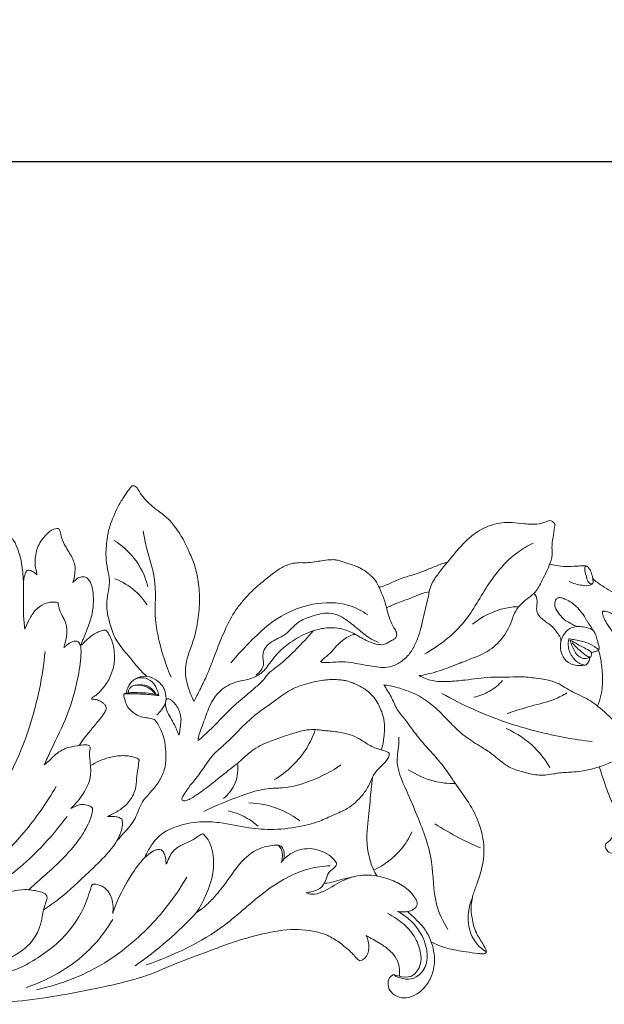
# Model space of a CAD drawing. Units: millimetres. Extents: x 2164 to 5164, y 1152 to 4152.
# Drawn here: x 3857 to 3950, y 2901 to 3058 of the extents above; entities that cross this region are included whole.
import ezdxf

# ---------------------------------------------------------------- set-up
doc = ezdxf.new("R2010")
doc.units = ezdxf.units.MM
doc.header["$MEASUREMENT"] = 0
doc.layers.get('0').update_dxf_attribs({"lineweight": 5})
doc.styles.add('Arial', font='arial.ttf')
doc.styles.add('Arial Black', font='txt')
doc.dimstyles.new('Default', dxfattribs={"dimscale": 20, "dimtxt": 1, "dimasz": 1, "dimexe": 0.5, "dimexo": 0.5, "dimgap": 0.25, "dimtad": 1, "dimtoh": 1, "dimdec": 0, "dimzin": 1, "dimdsep": 46, "dimtxsty": 'Arial Black', "dimcen": 0.5, "dimazin": 0, "dimtfac": 1, "dimtdec": 4, "dimtix": 1, "dimtmove": 1, "dimatfit": 3, "dimfxl": 1, "dimtolj": 1, "dimtzin": 1, "dimarcsym": 0})

# ---------------------------------------------------------------- blocks, each defined once
blk = doc.blocks.new('*D12')
at = {"color": 0, "lineweight": -2, "transparency": 16777216}
for p, q in [((3204.96, 3000.83), (3204.96, 3035.83)), ((3219.96, 3035.33), (3985.39, 3035.33)), ((4000.39, 3000.83), (4000.39, 3035.83))]:
    blk.add_line(p, q, dxfattribs=at)
at = {"color": 0, "lineweight": 50, "transparency": 16777216}
for points in [[(3219.96, 3037.83), (3219.96, 3032.83), (3204.96, 3035.33)], [(3985.39, 3037.83), (3985.39, 3032.83), (4000.39, 3035.33)]]:
    blk.add_solid(points, dxfattribs=at)
at = {"layer": 'Defpoints', "color": 0, "lineweight": 50, "transparency": 16777216}
for p in [(4000.39, 3035.33), (3204.96, 3000.33), (4000.39, 3000.33)]:
    blk.add_point(p, dxfattribs=at)
at = {"color": 0, "transparency": 16777216, "insert": (3602.68, 3047.99), "char_height": 15, "attachment_point": 5, "style": 'Arial'}
blk.add_mtext('\\A1;795', dxfattribs=at)
blk = doc.blocks.new('N-269_795_100')
for points, knots in [([(1248.63, 889.67), (1248.18, 890.11), (1246.99, 891.34), (1245.4, 893.4), (1243.53, 895.61), (1242.79, 898.04), (1242.29, 900.14), (1242.3, 901.99), (1242.66, 903.49), (1242.81, 905.08), (1242.41, 906.73), (1242.1, 908.92), (1242.31, 911.14), (1242.64, 913.18), (1243.3, 914.77), (1243.91, 916.37), (1244.81, 917.83), (1245.56, 918.94), (1246.07, 919.6), (1246.35, 919.92), (1246.63, 919.97), (1246.89, 919.81), (1247.19, 919.54), (1247.59, 918.84), (1248.43, 917.61), (1249.94, 916.29), (1251.71, 915.08), (1253.19, 913.46), (1254.38, 911.65), (1255.32, 909.54), (1256.31, 907.49), (1256.85, 904.87), (1257.18, 901.86), (1256.82, 898.78), (1256.35, 895.98), (1255.44, 893.68), (1254.78, 891.56), (1254.81, 889.47), (1255.33, 887.56), (1255.86, 886.32), (1256.19, 885.7)], [0, 0, 0, 0, 3.776105, 10.176929, 15.566129, 20.825466, 25.123301, 28.436798, 31.767206, 34.301836, 37.861751, 41.816467, 47.436776, 51.080181, 54.108903, 57.672008, 61.269696, 64.283898, 65.688782, 66.234748, 66.780172, 67.187249, 67.980289, 69.206654, 71.920841, 76.913618, 80.986079, 84.712391, 89.943548, 93.843521, 98.491866, 103.447964, 109.716477, 116.475269, 121.90029, 126.562033, 131.235691, 135.039382, 138.816014, 143.023253, 143.023253, 143.023253, 143.023253]), ([(1291.95, 889.77), (1292.36, 889.83), (1293.82, 890.1), (1296.09, 890.82), (1298.57, 891.84), (1300.52, 892.58), (1302.64, 893.42), (1304.87, 895.1), (1306.35, 897.54), (1306.98, 899.66), (1307.87, 900.96), (1308.98, 901.94), (1310.4, 902.87), (1311.23, 904.41), (1311.98, 905.93), (1312.65, 907.37), (1313.13, 908.76), (1312.96, 910.27), (1313.2, 911.76), (1313.38, 912.96), (1313.52, 913.89), (1313.13, 914.23), (1312.7, 914.44), (1312.13, 914.25), (1311.22, 913.86), (1309.95, 913.76), (1308.36, 913.92), (1306.8, 914.11), (1304.61, 914.09), (1302.08, 913.33), (1299.31, 911.33), (1297.08, 908.57), (1295.03, 906.13), (1293.68, 904.1), (1293.35, 901.97), (1292.7, 899.7), (1292.26, 897.24), (1291.5, 895.15), (1290.64, 893.39), (1289.26, 892.02), (1287.71, 891.2), (1286.19, 890.98), (1284.31, 891.34), (1282.3, 891.59), (1280.28, 892.03), (1278.56, 891.91), (1277.31, 891.82), (1276.48, 891.88), (1276.33, 891.95), (1276.28, 891.97)], [280.617137, 280.617137, 280.617137, 280.617137, 283.099805, 289.467786, 294.775219, 299.094569, 301.931997, 308.385399, 315.274196, 318.602067, 321.542701, 324.506738, 327.427923, 331.543588, 334.643381, 337.56135, 341.057469, 343.197244, 346.529923, 349.921984, 350.719558, 351.806245, 352.66141, 353.460064, 355.22318, 358.659731, 360.86641, 364.758493, 368.017017, 373.920813, 380.126257, 388.133212, 394.950684, 399.319645, 402.340599, 407.690987, 413.395871, 417.223515, 420.962602, 424.941262, 428.605183, 431.233511, 433.957863, 439.943488, 443.357801, 446.238277, 450.168222, 450.842424, 451.150499, 451.150499, 451.150499, 451.150499]), ([(1231.23, 905.76), (1231.22, 905.89), (1231.17, 906.28), (1230.95, 907.02), (1230.92, 908.45), (1231.19, 910.03), (1232.07, 911.49), (1232.86, 912.36), (1233.62, 912.94), (1234.14, 913.1), (1234.51, 913.17), (1234.78, 913.05), (1234.92, 912.62), (1235.08, 911.91), (1235.42, 910.9), (1235.98, 909.91), (1236.57, 908.98), (1237.05, 908.06), (1237.35, 907.06), (1237.25, 905.85), (1237.08, 905), (1236.93, 904.51)], [7.531009, 7.531009, 7.531009, 7.531009, 8.328508, 9.812723, 12.147925, 16.788971, 19.114937, 22.26177, 23.77777, 24.702922, 25.555662, 25.88578, 26.395104, 28.086546, 30.33965, 32.672389, 34.878156, 36.920425, 38.850627, 41.003893, 44.046602, 44.046602, 44.046602, 44.046602]), ([(1248.1, 912.79), (1248.27, 911.82), (1248.71, 909.31), (1250.43, 904.77), (1249.74, 899.71), (1250.76, 894.39), (1251.73, 891.37), (1252.55, 889.53)], [0, 0, 0, 0, 5.852758, 15.203813, 28.511193, 35.42652, 47.383267, 47.383267, 47.383267, 47.383267]), ([(1224.76, 909.42), (1224.82, 909.52), (1224.99, 909.89), (1225.05, 910.72), (1225.8, 911.58), (1226.66, 911.67), (1227.27, 911.61), (1227.79, 910.85), (1228.46, 909.36), (1228.98, 906.9), (1229.16, 903.47), (1229, 900.21), (1229.22, 897.91), (1229.31, 897.13)], [174.401067, 174.401067, 174.401067, 174.401067, 175.113009, 176.787617, 179.34674, 180.989705, 181.907809, 182.77238, 186.143923, 191.845345, 197.554533, 206.62275, 211.290861, 211.290861, 211.290861, 211.290861]), ([(1243.45, 911.23), (1244.66, 910.49), (1247.08, 908.44), (1248.43, 905.53), (1248.85, 903.9)], [0, 0, 0, 0, 8.422282, 18.478057, 18.478057, 18.478057, 18.478057]), ([(1310.05, 910.8), (1309.18, 910.39), (1306.23, 908.71), (1302.55, 904.08), (1299.14, 897.52), (1295.02, 894.48), (1292.82, 893.21)], [0, 0, 0, 0, 5.718651, 20.076261, 34.404336, 49.559992, 49.559992, 49.559992, 49.559992]), ([(1256.19, 885.7), (1256.5, 886.31), (1257.14, 887.6), (1258.33, 889.97), (1259.52, 893.2), (1260.94, 896.81), (1262.41, 899.75), (1263.85, 901.54), (1265.13, 903.04), (1266.83, 904.48), (1268.62, 905.94), (1270.18, 907.04), (1271.57, 907.58), (1272.83, 907.75), (1274.07, 907.67), (1275.28, 907.83), (1276.51, 908.04), (1277.54, 908.16), (1278.4, 908.21), (1279.14, 908.08), (1279.86, 907.84), (1280.85, 907.5), (1281.78, 907.23), (1282.84, 906.69), (1283.69, 906.2), (1284.42, 905.5), (1285.14, 904.79), (1285.66, 903.55), (1286.4, 901.99), (1286.9, 899.8), (1287.48, 897.94), (1288.37, 896.76), (1288.38, 896.08), (1288.06, 895.57), (1287.34, 895.26), (1286.58, 894.66), (1285.19, 894.69), (1283.61, 895.23), (1281.87, 896.34), (1279.99, 897.2), (1277.93, 897.48), (1276.03, 897.21), (1273.75, 896.48), (1271.56, 895.16), (1269.3, 893.36), (1268, 891.3), (1266.46, 889.74), (1264.71, 889.11), (1262.56, 888.79), (1260.17, 887.53), (1258.54, 884.96), (1257.81, 882.58), (1257.14, 880.93), (1256.82, 880), (1256.85, 879.58), (1256.86, 879.48)], [143.023253, 143.023253, 143.023253, 143.023253, 147.102171, 151.62351, 158.806422, 167.641992, 174.79484, 178.24686, 181.368234, 186.526193, 191.505622, 195.171, 197.880794, 200.284313, 202.686123, 205.315029, 207.517765, 210.162055, 211.463285, 212.640638, 214.618105, 215.975888, 218.935582, 220.356283, 223.071073, 224.73922, 226.360502, 229.066945, 232.629053, 236.668193, 242.462975, 244.066773, 245.287018, 246.293984, 247.409212, 249.924232, 251.825677, 255.377921, 259.850294, 264.107522, 267.585135, 272.097022, 275.457686, 281.795745, 287.240703, 292.516606, 296.287396, 300.021947, 303.360959, 309.305217, 315.390952, 320.990776, 324.146192, 326.107275, 326.680624, 326.680624, 326.680624, 326.680624]), ([(1285.57, 903.79), (1285.93, 903.89), (1286.9, 904.18), (1288.49, 905.08), (1290.78, 905.69), (1293.02, 906.49), (1294.74, 907.24), (1295.79, 907.61), (1296.24, 907.73), (1296.41, 907.78)], [0, 0, 0, 0, 2.243776, 6.033054, 10.798783, 16.309891, 20.219287, 21.974182, 22.997451, 22.997451, 22.997451, 22.997451]), ([(1319.49, 905.21), (1319.46, 905.41), (1319.37, 905.88), (1319.15, 906.5), (1318.82, 906.92), (1318.6, 907.15), (1318.36, 907.22), (1317.81, 907.21), (1316.75, 907.15), (1315.27, 907.06), (1313.84, 907.19), (1313, 907.38), (1312.66, 907.47)], [161.761563, 161.761563, 161.761563, 161.761563, 162.972941, 164.634451, 165.642486, 166.119723, 166.509096, 167.043231, 169.444791, 172.837244, 175.878641, 177.976074, 177.976074, 177.976074, 177.976074]), ([(1319.49, 905.21), (1319.52, 905.05), (1319.53, 904.81), (1319.58, 904.49), (1319.31, 904.22), (1318.67, 904.66), (1318.51, 905.47), (1318.28, 906.23), (1318.24, 906.76), (1318.27, 907.03), (1318.38, 907.15), (1318.44, 907.19)], [0, 0, 0, 0, 0.961203, 1.474779, 1.802234, 2.973569, 4.844804, 6.936039, 7.562733, 8.046164, 8.490511, 8.490511, 8.490511, 8.490511]), ([(1229.08, 904.59), (1229.11, 904.86), (1229.2, 905.37), (1229.39, 905.97), (1229.53, 906.35), (1229.73, 906.52), (1229.98, 906.5), (1230.41, 906.45), (1230.84, 906.15), (1231.13, 905.88), (1231.23, 905.76)], [0, 0, 0, 0, 1.638441, 3.078934, 3.769832, 3.992054, 4.546484, 5.179403, 6.576481, 7.531009, 7.531009, 7.531009, 7.531009]), ([(1236.93, 904.51), (1237.02, 904.63), (1237.34, 904.96), (1237.87, 905.42), (1238.6, 905.51), (1239.21, 905.33), (1239.72, 904.69), (1240.15, 903.42), (1240.24, 901.64), (1240.06, 899.45), (1239.36, 897.49), (1238.76, 895.99), (1238.4, 895.15), (1238.33, 894.84), (1238.25, 894.71), (1238.28, 894.67), (1238.29, 894.66)], [44.046602, 44.046602, 44.046602, 44.046602, 44.958904, 46.781318, 48.067802, 49.15981, 50.444101, 52.714046, 57.094845, 60.946706, 65.801897, 69.358828, 70.669421, 71.172744, 71.34143, 71.437773, 71.437773, 71.437773, 71.437773]), ([(1243.62, 905.14), (1244.79, 904.69), (1246.76, 903.54), (1248.2, 901.81), (1248.72, 900.99)], [0, 0, 0, 0, 7.480283, 13.229306, 13.229306, 13.229306, 13.229306]), ([(1319.47, 904.38), (1319.34, 904.29), (1318.84, 903.99), (1317.48, 904.14), (1316.38, 904.39), (1315.73, 904.71)], [0, 0, 0, 0, 0.965992, 3.376383, 7.727976, 7.727976, 7.727976, 7.727976]), ([(1326.98, 899.69), (1327.33, 899.69), (1328.03, 899.67), (1328.89, 899.66), (1329.59, 899.59), (1330.01, 899.43), (1330.5, 899.33), (1330.76, 899.74), (1330.9, 900.2), (1331.17, 900.78), (1330.78, 901.49), (1330.19, 902.09), (1329.44, 902.37), (1328.94, 902.55), (1328.66, 902.63), (1328.26, 902.53), (1327.47, 902.26), (1326.18, 902.14), (1324.5, 902.34), (1322.83, 902.86), (1321.39, 903.79), (1320.28, 904.49), (1319.71, 904.99), (1319.49, 905.21)], [125.483323, 125.483323, 125.483323, 125.483323, 127.555748, 129.671096, 130.642562, 131.671999, 132.486104, 133.240634, 134.179321, 135.499435, 136.77271, 138.657116, 140.46759, 141.467066, 141.876021, 142.15135, 143.858467, 146.946035, 149.711787, 153.957775, 157.218815, 159.922545, 161.761563, 161.761563, 161.761563, 161.761563]), ([(1286.74, 900.55), (1287.35, 900.83), (1288.64, 901.42), (1290.61, 902.06), (1292.2, 902.78), (1293.18, 903.01), (1293.53, 903.07)], [0, 0, 0, 0, 4.003871, 8.495283, 12.303401, 14.430833, 14.430833, 14.430833, 14.430833]), ([(1310.16, 902.83), (1310.34, 902.64), (1310.71, 902.08), (1310.63, 901), (1310.51, 899.9), (1311.09, 899.09), (1311.7, 898.58), (1312.38, 898.07), (1313.15, 897.56), (1313.7, 896.76), (1314.28, 896.08), (1314.51, 895.39), (1314.34, 894.73), (1314.34, 893.88), (1314.71, 892.6), (1315.77, 891.64), (1317.03, 891.33), (1317.85, 891.39), (1318.56, 891.49), (1318.88, 892), (1319, 892.41), (1319.01, 892.63)], [0, 0, 0, 0, 1.555688, 3.782993, 6.297058, 7.879544, 9.482767, 11.029175, 12.95609, 14.957011, 16.734331, 18.336569, 18.959882, 20.764569, 23.387899, 26.655047, 28.764168, 30.939408, 31.627412, 32.86669, 34.169715, 34.169715, 34.169715, 34.169715]), ([(1229.31, 897.13), (1229.5, 897.65), (1230.01, 898.73), (1230.9, 900.24), (1232.24, 901.2), (1233.51, 901.5), (1234.26, 901.45), (1234.58, 901.39)], [211.290861, 211.290861, 211.290861, 211.290861, 214.586011, 218.378169, 221.621355, 224.091254, 226.040899, 226.040899, 226.040899, 226.040899]), ([(1234.58, 901.39), (1234.62, 901.07), (1234.75, 900.43), (1235.1, 899.44), (1235.83, 898.32), (1236.06, 896.81), (1235.86, 895.45), (1235.59, 894.63), (1235.56, 894.26), (1235.56, 894.18)], [226.040899, 226.040899, 226.040899, 226.040899, 227.907064, 229.940339, 232.302857, 235.8113, 238.737369, 240.435551, 240.937412, 240.937412, 240.937412, 240.937412]), ([(1283.77, 899.43), (1282.84, 900.07), (1280.09, 901.48), (1274.48, 901.45), (1269.16, 899.06), (1265.2, 895.31), (1263.1, 893.08), (1262.03, 891.79)], [0, 0, 0, 0, 6.716102, 18.017933, 32.141502, 40.426265, 50.42698, 50.42698, 50.42698, 50.42698]), ([(1317.05, 897.58), (1316.91, 897.61), (1316.51, 897.74), (1315.88, 898.18), (1314.94, 898.58), (1314.32, 899.39), (1313.67, 900.17), (1313.36, 901.05), (1313.57, 901.87), (1314.09, 902.22), (1314.67, 902.13), (1315.33, 901.81), (1316.14, 901.42), (1316.97, 900.7), (1317.63, 899.94), (1318.17, 899.28), (1318.37, 898.73), (1318.91, 898.04), (1319.26, 897.42), (1319.55, 896.94)], [0, 0, 0, 0, 0.846747, 2.467018, 4.582546, 6.841203, 8.39993, 10.670402, 12.134963, 13.073896, 14.079689, 15.461068, 17.46049, 19.432787, 21.942366, 23.515297, 24.455421, 25.374567, 28.709265, 28.709265, 28.709265, 28.709265]), ([(1285.5, 895.03), (1285.02, 895.23), (1283.82, 895.79), (1282.2, 897.22), (1280.49, 898.59), (1278.83, 899.58), (1276.83, 899.8), (1274.8, 899.21), (1272.42, 898.29), (1270.99, 896.28), (1268.88, 895.47), (1267.45, 894.4), (1266.96, 892.92), (1267.39, 891.68), (1266.84, 890.56), (1266.34, 890.08), (1266.05, 889.89)], [0, 0, 0, 0, 3.116284, 7.848826, 12.750729, 16.278158, 19.174921, 24.476084, 28.720114, 34.118764, 38.449663, 42.027059, 44.319597, 47.303225, 49.308505, 51.384159, 51.384159, 51.384159, 51.384159]), ([(1307.75, 900.73), (1306.97, 900.71), (1304.33, 900.38), (1301.87, 899.12), (1300.42, 897.96)], [0, 0, 0, 0, 4.707381, 15.77907, 15.77907, 15.77907, 15.77907]), ([(1327.15, 892.64), (1327.03, 893.01), (1326.65, 894.11), (1326.04, 895.73), (1325.06, 897.36), (1324.04, 898.42), (1323.15, 899.18), (1322.48, 899.66), (1321.94, 899.89), (1321.53, 900.02), (1321.26, 900.01), (1321.07, 899.97), (1321, 899.81), (1321.09, 899.43), (1321.31, 898.75), (1321.92, 897.74), (1322.64, 896.74), (1323.6, 895.69), (1324.69, 894.73), (1325.93, 893.51), (1327.63, 892.29), (1329.57, 890.65), (1331.17, 888.75), (1332.48, 886.23), (1333.37, 883.69), (1334.68, 881.04), (1335.21, 878.5), (1335.21, 875.84), (1334.91, 873.16), (1333.71, 870.46), (1332.33, 867.72), (1330.54, 865.03), (1328.41, 863.29), (1326.54, 862), (1324.72, 861.42), (1323.25, 861.36), (1322.1, 861.58), (1321.58, 862.21), (1321.44, 862.72), (1321.63, 863.18), (1322.42, 863.68), (1323.23, 865.14), (1323.34, 867.16), (1322.94, 868.94), (1322.05, 870.73), (1321.35, 872.82), (1320.77, 874.51), (1320.53, 875.29)], [0, 0, 0, 0, 2.28603, 6.995964, 10.283672, 13.573411, 15.699487, 17.280465, 18.44029, 19.229259, 19.78979, 20.052093, 20.304993, 20.726769, 22.341341, 24.555528, 27.722784, 29.686881, 33.037857, 36.41064, 40.008644, 45.519847, 51.569561, 54.619555, 62.436377, 67.614502, 72.16816, 77.802707, 83.425358, 88.096261, 95.311059, 101.801853, 107.117109, 111.632287, 115.329423, 118.267645, 120.463912, 121.974528, 122.855404, 123.47342, 124.810031, 128.256865, 132.955416, 136.578967, 139.026916, 144.846602, 149.713045, 149.713045, 149.713045, 149.713045]), ([(1238.29, 894.66), (1238.31, 894.66), (1238.39, 894.66), (1238.56, 894.84), (1238.83, 895.17), (1239.4, 895.7), (1240.11, 896.27), (1240.92, 896.72), (1241.54, 896.91), (1241.93, 897.01), (1242.19, 896.99), (1242.45, 896.73), (1242.76, 896.18), (1243.06, 895.55), (1243.32, 894.69), (1243.5, 893.73), (1243.6, 892.55), (1243.46, 891.32), (1243.11, 890.2), (1242.55, 888.85), (1241.73, 887.74), (1240.9, 886.91), (1240.43, 886.51), (1240.15, 886.34), (1240.02, 886.27), (1239.95, 886.2), (1239.93, 886.14), (1239.93, 886.06), (1240, 886.04), (1240.18, 886.03), (1240.6, 886.01), (1241.18, 885.8), (1241.72, 885.48), (1242.09, 885.12), (1242.25, 884.77), (1242.25, 884.42), (1242.03, 884.01), (1241.7, 883.43), (1240.96, 882.54), (1239.97, 881.36), (1238.87, 880.01), (1238.21, 879.1), (1237.92, 878.69)], [71.437773, 71.437773, 71.437773, 71.437773, 71.589437, 71.892238, 72.808257, 74.178288, 76.506613, 78.229456, 79.705517, 80.30677, 80.662231, 81.201174, 82.345623, 84.472695, 85.342392, 87.686351, 90.268003, 92.42011, 95.00515, 97.238084, 101.121325, 103.124885, 104.274403, 104.761148, 105.059999, 105.195867, 105.327103, 105.460569, 105.569978, 105.723658, 106.573216, 108.023131, 109.348304, 110.308872, 111.078655, 111.545437, 112.339402, 113.76819, 115.552301, 119.242267, 122.951688, 125.948064, 125.948064, 125.948064, 125.948064]), ([(1256.86, 879.48), (1257.15, 879.73), (1258.62, 881.01), (1260.39, 882.85), (1262.67, 885.16), (1264.45, 886.62), (1266.1, 888.04), (1267.22, 889.03), (1267.98, 890.18), (1269.08, 890.98), (1270.31, 891.95), (1271.58, 893.12), (1272.88, 894.45), (1274, 895.61), (1274.73, 896.44), (1275.04, 896.81), (1275.13, 896.91)], [326.680624, 326.680624, 326.680624, 326.680624, 328.964249, 338.30729, 341.881473, 348.322449, 351.991036, 354.918478, 357.236687, 360.086574, 362.954778, 366.595517, 370.363648, 374.089372, 376.190502, 376.969218, 376.969218, 376.969218, 376.969218]), ([(1276.28, 891.97), (1276.4, 892.09), (1276.87, 892.58), (1277.76, 893.23), (1278.6, 894.28), (1279.46, 895.13), (1280.36, 895.82), (1281.16, 896.2), (1281.64, 896.3), (1281.79, 896.32)], [451.150499, 451.150499, 451.150499, 451.150499, 452.148318, 455.201553, 457.672115, 460.146083, 462.385836, 464.431467, 465.337661, 465.337661, 465.337661, 465.337661]), ([(1314.44, 895.15), (1314.5, 895.49), (1314.79, 896.29), (1315.71, 897.32), (1317.08, 897.67), (1318.28, 897.45), (1319.26, 897.28), (1319.89, 896.59), (1320.12, 895.75), (1320.35, 894.9), (1320.68, 893.89), (1320.09, 893.64), (1319.71, 893.56), (1319.47, 893.47), (1319.31, 893.4)], [0, 0, 0, 0, 2.038009, 4.985627, 7.878165, 9.970073, 12.324241, 13.537071, 15.303082, 17.331006, 19.294426, 20.162449, 20.666178, 21.691272, 21.691272, 21.691272, 21.691272]), ([(1235.56, 894.18), (1235.65, 894.3), (1235.89, 894.58), (1236.39, 894.98), (1236.96, 895.22), (1237.41, 895.27), (1237.69, 895.22), (1238.01, 894.94), (1238.27, 894.19), (1238.22, 892.21), (1237.65, 888.58), (1236.15, 883.38), (1233.96, 879.02), (1232.73, 876.36), (1232.39, 875.63)], [240.937412, 240.937412, 240.937412, 240.937412, 241.852541, 243.134331, 244.710836, 245.451261, 245.839508, 246.360033, 247.873386, 250.347613, 258.145077, 269.763747, 282.44615, 287.230883, 287.230883, 287.230883, 287.230883]), ([(1318.23, 891.44), (1318.03, 891.48), (1317.29, 891.67), (1316.21, 892.62), (1315.53, 894.14), (1315.59, 895.2), (1315.69, 895.63)], [0, 0, 0, 0, 1.185061, 4.523415, 8.134242, 10.730741, 10.730741, 10.730741, 10.730741]), ([(1315.69, 895.63), (1315.94, 895.59), (1316.84, 895.41), (1318.29, 895.19), (1319.54, 894.54), (1320.21, 894.13), (1320.39, 893.89), (1320.42, 893.85)], [10.730741, 10.730741, 10.730741, 10.730741, 12.278175, 16.240342, 19.182304, 20.601745, 20.926199, 20.926199, 20.926199, 20.926199]), ([(1315.92, 895.4), (1316, 895.07), (1316.32, 894.17), (1316.89, 893), (1317.88, 892.47), (1318.57, 892.52), (1318.96, 892.6), (1319.21, 892.69)], [19.090773, 19.090773, 19.090773, 19.090773, 21.09275, 24.830386, 26.526497, 27.327616, 28.918087, 28.918087, 28.918087, 28.918087]), ([(1319.21, 892.69), (1319.23, 892.83), (1319.25, 893.06), (1319.38, 893.51), (1318.37, 894.08), (1317.33, 894.61), (1316.31, 895.18), (1315.92, 895.4)], [9.827315, 9.827315, 9.827315, 9.827315, 10.673106, 11.241101, 12.338684, 16.43067, 19.090773, 19.090773, 19.090773, 19.090773]), ([(1319.21, 892.69), (1319.04, 892.72), (1318.48, 892.86), (1317.5, 893.72), (1316.69, 894.45), (1316.25, 894.99)], [0, 0, 0, 0, 1.03482, 3.405586, 7.581351, 7.581351, 7.581351, 7.581351]), ([(1232.52, 893.62), (1232.16, 889.61), (1230.25, 880.42), (1224.5, 868.49), (1218.02, 862.13), (1215.15, 859.89)], [0, 0, 0, 0, 23.994704, 55.643072, 77.383611, 77.383611, 77.383611, 77.383611]), ([(1320.42, 893.85), (1320.61, 893.18), (1321.11, 890.81), (1321.19, 887.7), (1320.48, 885.48), (1320.27, 884.93)], [20.926199, 20.926199, 20.926199, 20.926199, 25.061488, 35.396582, 38.909569, 38.909569, 38.909569, 38.909569]), ([(1250.58, 886.6), (1250.54, 886.9), (1250.36, 887.57), (1249.79, 888.66), (1248.64, 889.45), (1247.39, 889.49), (1246.3, 888.98), (1245.66, 888.05), (1245.46, 887.27), (1245.42, 886.97)], [0, 0, 0, 0, 1.814961, 4.111686, 7.179023, 9.66662, 11.186712, 14.208003, 15.988524, 15.988524, 15.988524, 15.988524]), ([(1250.13, 886.85), (1249.98, 887.11), (1249.63, 887.56), (1248.97, 888.1), (1248.04, 888.35), (1247.15, 888.34), (1246.28, 888.14), (1245.86, 887.71), (1245.74, 887.29), (1245.73, 887.12), (1245.73, 887.02)], [10.097637, 10.097637, 10.097637, 10.097637, 11.8847, 13.532294, 15.028232, 17.526313, 18.781126, 20.304725, 20.78767, 21.351895, 21.351895, 21.351895, 21.351895]), ([(1250.26, 883.53), (1250.54, 883.77), (1251.13, 884.42), (1251.88, 885.72), (1251.67, 887.25), (1251.01, 888.51), (1249.85, 889.34), (1248.31, 889.88), (1247.21, 889.46), (1246.75, 889.17)], [0, 0, 0, 0, 2.18234, 5.252431, 8.567607, 10.86301, 13.603602, 16.924092, 20.138057, 20.138057, 20.138057, 20.138057]), ([(1250.13, 886.85), (1249.87, 887.14), (1249.19, 887.71), (1248.03, 888.28), (1247.15, 888.29), (1246.77, 888.25)], [69.792076, 69.792076, 69.792076, 69.792076, 72.152952, 75.022932, 77.290413, 77.290413, 77.290413, 77.290413]), ([(1254.28, 869.99), (1254.25, 870.05), (1254.18, 870.26), (1254.54, 870.81), (1255.17, 871.82), (1256.43, 873.4), (1257.71, 875.03), (1258.76, 876.74), (1260.06, 878.01), (1261.58, 879.31), (1262.91, 880.69), (1264.1, 881.89), (1265.13, 882.88), (1266.16, 883.75), (1267.12, 884.46), (1268.07, 885.09), (1269.06, 885.83), (1270.2, 886.65), (1271.31, 887.4), (1272.47, 887.98), (1273.74, 888.37), (1275.1, 888.79), (1276.37, 889), (1277.42, 889.13), (1278.39, 889.17), (1279.23, 889.12), (1280.05, 889.04), (1280.81, 888.83), (1281.74, 888.48), (1282.64, 888.01), (1283.44, 887.56), (1284.04, 887.09), (1284.66, 886.47), (1285.27, 885.59), (1285.79, 884.55), (1286.14, 883.59), (1286.34, 882.76), (1286.42, 881.99), (1286.44, 881.06), (1286.36, 879.96), (1286.17, 878.94), (1286.02, 878.29), (1285.92, 878), (1285.91, 877.96)], [0, 0, 0, 0, 0.398179, 1.26221, 3.605332, 7.743417, 13.156564, 16.036248, 19.616313, 23.952024, 28.003895, 31.047222, 34.003858, 36.514772, 39.12026, 41.121656, 43.318465, 46.51233, 49.471696, 51.302711, 54.238347, 57.385784, 59.763375, 61.946846, 63.671123, 65.517804, 67.018845, 68.538011, 70.210697, 72.934618, 74.614118, 75.655169, 77.476227, 79.830028, 82.000975, 84.409897, 85.897178, 87.121532, 88.996494, 91.455749, 93.649863, 95.18789, 95.460549, 95.460549, 95.460549, 95.460549]), ([(1286.31, 888.32), (1286.98, 888.22), (1289.11, 887.78), (1292.14, 886.62), (1295.01, 884.32), (1296.99, 882.1), (1299.14, 880.08), (1301.27, 878.78), (1303.36, 877.48), (1304.83, 876.22), (1306.47, 875.01), (1308.43, 874.46), (1310.32, 873.97), (1311.95, 873.96), (1313.03, 874.13), (1314.45, 874.39), (1315.95, 874.4), (1318.65, 874.67), (1321.2, 875.44), (1323.42, 876.46), (1324.58, 876.81), (1325.2, 876.97), (1325.79, 877.11), (1326.19, 877.84), (1325.78, 878.95), (1325.11, 879.9), (1324.07, 881.01), (1322.75, 882.82), (1320.58, 884.79), (1318.25, 886.36), (1315.92, 887.28), (1313.76, 888.92), (1310.77, 889.35), (1308.06, 889.65), (1305.65, 889.48), (1302.72, 889.6), (1299.67, 889.08), (1296.58, 888.8), (1294.07, 888.82), (1292.58, 889.42), (1291.95, 889.77)], [113.733879, 113.733879, 113.733879, 113.733879, 117.820686, 126.703055, 132.739176, 139.564831, 144.464306, 150.288604, 154.38937, 159.150868, 161.860797, 166.462833, 171.111636, 173.452727, 176.131479, 177.60913, 182.062744, 185.034194, 193.835297, 197.751947, 199.621871, 201.045391, 201.590513, 203.177685, 205.189021, 208.278488, 210.162705, 214.212422, 221.62768, 227.523126, 230.86744, 236.529871, 243.361957, 248.413706, 252.877393, 257.682898, 265.874673, 271.234241, 276.304558, 280.617137, 280.617137, 280.617137, 280.617137]), ([(1293.85, 847.46), (1294.65, 847.08), (1296.45, 846.36), (1298.99, 845.96), (1300.89, 845.67), (1301.9, 845.59), (1302.37, 845.61), (1302.68, 845.85), (1302.4, 846.59), (1301.86, 847.52), (1300.79, 849.09), (1300.29, 851.14), (1300.11, 853.23), (1300.5, 855.11), (1301.29, 857.17), (1302.23, 860.07), (1302.3, 863.37), (1301.38, 866.69), (1299.93, 869.55), (1297.85, 872.28), (1296.12, 875.04), (1293.93, 877.57), (1291.66, 879.99), (1290.02, 882.47), (1288.33, 884.36), (1287.55, 886.45), (1286.72, 887.7), (1286.31, 888.32)], [0, 0, 0, 0, 5.312862, 11.471483, 15.274655, 16.806629, 17.543039, 17.992042, 18.911704, 21.48213, 24.965604, 29.877401, 33.924073, 37.412799, 41.190421, 47.123099, 55.524039, 60.367469, 67.633456, 74.421965, 80.839199, 87.048527, 94.362489, 100.553327, 104.825929, 109.297353, 113.733879, 113.733879, 113.733879, 113.733879]), ([(1305.19, 888.98), (1304.58, 888.32), (1303.17, 887.16), (1301.47, 886.52), (1300.6, 886.33)], [0, 0, 0, 0, 5.354881, 10.669483, 10.669483, 10.669483, 10.669483]), ([(1243.94, 863.56), (1244.4, 864.05), (1245.17, 864.94), (1246.28, 866.14), (1247.02, 867.41), (1247.47, 868.77), (1248.2, 870.11), (1249.39, 871.37), (1250.63, 872.86), (1251.58, 874.76), (1251.78, 876.77), (1251.65, 878.34), (1251.51, 879.72), (1251.1, 880.7), (1250.66, 881.73), (1250.28, 882.39), (1249.87, 882.83), (1249.33, 882.99), (1248.55, 883.1), (1247.46, 883.27), (1246.33, 883.97), (1245.36, 885.06), (1245.15, 886.11), (1244.99, 886.7), (1245.1, 886.91), (1245.49, 886.9), (1246.22, 886.86), (1247.71, 886.88), (1249.23, 886.76), (1250.28, 886.64), (1250.58, 886.6)], [0, 0, 0, 0, 3.971952, 7.027218, 9.728894, 12.674084, 15.55107, 18.758366, 22.983024, 27.121796, 31.187009, 34.822403, 36.537203, 39.419472, 41.161877, 43.202197, 43.954932, 44.679652, 46.480751, 48.679198, 51.154313, 54.321673, 56.979409, 57.579471, 57.788147, 58.275117, 59.613793, 62.451663, 66.96091, 68.765658, 68.765658, 68.765658, 68.765658]), ([(1245.09, 886.86), (1245.13, 886.89), (1245.23, 886.95), (1245.45, 886.98), (1245.78, 887.03), (1246.36, 887.13), (1247.27, 887.05), (1248.59, 887.04), (1249.57, 886.93), (1250.13, 886.85)], [0, 0, 0, 0, 0.270862, 0.684958, 1.305839, 2.259665, 4.179138, 6.734588, 10.097637, 10.097637, 10.097637, 10.097637]), ([(1250.58, 886.6), (1250.51, 886.67), (1250.36, 886.76), (1250.2, 886.82), (1250.13, 886.85)], [68.765658, 68.765658, 68.765658, 68.765658, 69.363206, 69.792076, 69.792076, 69.792076, 69.792076]), ([(1319.43, 879.29), (1316.51, 879.63), (1310.12, 880.81), (1302.11, 883.52), (1297.23, 886), (1295.55, 886.95)], [0, 0, 0, 0, 17.568118, 38.661631, 50.195799, 50.195799, 50.195799, 50.195799]), ([(1315.4, 887.03), (1314.78, 886.66), (1312.99, 885.71), (1309.68, 884.99), (1307.17, 884.17), (1305.89, 883.78)], [0, 0, 0, 0, 4.279395, 12.04426, 20.04672, 20.04672, 20.04672, 20.04672]), ([(1253.77, 880.32), (1253.67, 880.56), (1253.44, 881.1), (1253.05, 882.06), (1252.46, 883.1), (1251.87, 884.06), (1251.62, 884.98), (1251.62, 885.62), (1251.82, 886), (1252.05, 886.13), (1252.4, 886.02), (1252.78, 885.7), (1253.28, 885.2), (1253.71, 884.51), (1254.05, 883.58), (1254.17, 882.55), (1253.97, 881.52), (1253.9, 880.88), (1253.86, 880.59)], [0.561712, 0.561712, 0.561712, 0.561712, 2.118211, 4.070246, 6.710299, 9.246196, 10.778482, 12.358668, 12.923401, 13.224785, 13.892926, 14.886317, 16.215647, 18.078591, 19.730105, 22.058196, 24.165649, 25.93166, 25.93166, 25.93166, 25.93166]), ([(1248.31, 860.8), (1248.41, 861.02), (1248.8, 861.83), (1249.66, 863.36), (1251.27, 864.96), (1253.89, 866.04), (1256.85, 866.68), (1260.77, 866.48), (1264.61, 865.5), (1269.06, 865.22), (1272.86, 865.7), (1276.04, 866.56), (1278.34, 867.66), (1280.83, 868.68), (1282.73, 870.42), (1283.99, 872.3), (1284.61, 874.12), (1285.88, 875.36), (1286.86, 876.35), (1287.26, 877.13), (1287.07, 877.65), (1286.52, 877.79), (1285.47, 878.07), (1283.99, 878.65), (1282.52, 879.75), (1281.08, 880.39), (1279.42, 880.75), (1277.96, 880.98), (1276.7, 881.05), (1275.88, 881.19), (1275.05, 881.21), (1273.87, 881.16), (1272.32, 880.72), (1270.29, 880.11), (1268.36, 879.39), (1266.65, 878.68), (1265.12, 877.73), (1263.5, 876.11), (1261.15, 874.38), (1258.86, 872.42), (1256.74, 870.94), (1255.42, 870.05), (1254.59, 869.86), (1254.36, 869.95), (1254.28, 869.99)], [-165.888018, -165.888018, -165.888018, -165.888018, -164.429665, -160.546613, -155.40776, -151.320249, -143.786679, -137.49646, -128.121868, -120.196199, -110.994989, -105.414677, -100.599739, -95.81535, -89.437368, -85.571471, -82.432557, -78.122381, -75.274253, -73.970082, -73.255875, -72.30861, -70.846314, -66.603411, -63.069781, -59.854718, -57.322089, -52.934001, -51.08765, -49.799525, -47.94632, -46.128679, -42.77521, -38.403369, -33.461914, -30.524682, -27.355215, -22.810978, -16.896483, -9.936862, -4.878207, -1.431089, -0.508638, 0, 0, 0, 0]), ([(1253.86, 880.59), (1253.86, 880.55), (1253.84, 880.46), (1253.8, 880.37), (1253.77, 880.32)], [0, 0, 0, 0, 0.2025622, 0.5617121, 0.5617121, 0.5617121, 0.5617121]), ([(1275.44, 881.2), (1275.09, 880.18), (1273.63, 876.98), (1270.96, 874.46), (1268.9, 873.22)], [0, 0, 0, 0, 6.444662, 20.819695, 20.819695, 20.819695, 20.819695]), ([(1312.68, 875.2), (1312.02, 876.33), (1310.11, 878.85), (1307.43, 880.63), (1305.75, 881.38)], [0, 0, 0, 0, 7.751739, 18.688333, 18.688333, 18.688333, 18.688333]), ([(1296.49, 849.43), (1295.74, 850.7), (1294.05, 854.12), (1294.33, 860.56), (1292.06, 866.52), (1289.85, 871.75), (1288.14, 875.32), (1288.68, 878.2), (1288.69, 879.33), (1288.7, 879.98)], [0, 0, 0, 0, 8.844445, 22.192437, 37.458532, 46.160018, 56.659641, 59.596113, 63.434139, 63.434139, 63.434139, 63.434139]), ([(1232.39, 875.63), (1232.67, 875.84), (1233.33, 876.35), (1234.39, 877.57), (1236.1, 878.43), (1237.84, 878.68), (1238.92, 878.83), (1239.57, 878.71), (1239.72, 878.39), (1239.53, 877.54), (1239.7, 875.96), (1239.92, 873.49), (1238.62, 870.91), (1237.38, 869.37), (1236.61, 868.67)], [287.230883, 287.230883, 287.230883, 287.230883, 289.31889, 292.217351, 296.780593, 300.345915, 302.585535, 303.434367, 303.96079, 304.457417, 308.553856, 313.434954, 318.940495, 325.17709, 325.17709, 325.17709, 325.17709]), ([(1239.74, 875.48), (1240.2, 875.76), (1241.33, 876.34), (1243.22, 876.99), (1245.03, 877.12), (1246.35, 876.94), (1247, 876.7), (1247.38, 876.54), (1247.48, 876.33), (1247.4, 876.01), (1247.32, 875.17), (1247.02, 873.83), (1247.04, 871.97), (1246.26, 870.1), (1244.81, 868.63), (1243.42, 867.88), (1242.65, 867.5), (1242.43, 867.4)], [0, 0, 0, 0, 3.23447, 7.545038, 11.866133, 13.968342, 15.384838, 16.030721, 16.333072, 16.685396, 17.95053, 21.45938, 24.790853, 28.930897, 33.169471, 36.849916, 38.310375, 38.310375, 38.310375, 38.310375]), ([(1263.1, 875.86), (1263.22, 874.82), (1263.03, 872.64), (1261.66, 870.94), (1260.86, 870.27)], [0, 0, 0, 0, 6.226037, 12.397274, 12.397274, 12.397274, 12.397274]), ([(1279.49, 875.58), (1278.08, 874.6), (1275.1, 873.03), (1271.06, 871.88), (1267.27, 871.9), (1263.06, 870.52), (1259.73, 869.22), (1257.76, 868.19)], [0, 0, 0, 0, 10.266726, 19.925964, 24.669852, 32.757246, 46.040531, 46.040531, 46.040531, 46.040531]), ([(1297.68, 872.62), (1296.54, 872.62), (1293.91, 872.91), (1291.46, 874.02), (1290.21, 874.83)], [0, 0, 0, 0, 6.76173, 15.653719, 15.653719, 15.653719, 15.653719]), ([(1284.51, 873.64), (1284.44, 872.99), (1284.23, 871.07), (1283.98, 867.7), (1283.45, 864.16), (1283.9, 861.2), (1284.45, 859.33), (1285, 858.32), (1285.22, 857.96)], [0, 0, 0, 0, 3.936681, 11.500811, 20.249745, 25.0361, 29.267071, 31.833159, 31.833159, 31.833159, 31.833159]), ([(1234.28, 872.15), (1232.79, 869.58), (1229.55, 864.98), (1224.09, 859.37), (1220.14, 856.56), (1218.27, 855.42)], [0, 0, 0, 0, 17.694, 33.41572, 46.494313, 46.494313, 46.494313, 46.494313]), ([(1272.96, 866.71), (1272.07, 867.39), (1269.57, 868.89), (1266.66, 869.5), (1264.89, 869.56)], [0, 0, 0, 0, 6.68911, 17.226145, 17.226145, 17.226145, 17.226145]), ([(1240.04, 868.74), (1240.05, 868.58), (1240.03, 867.81), (1239.41, 866.08), (1237.63, 863.13), (1234.74, 860.01), (1231.87, 857.52), (1230.38, 856.18), (1229.92, 855.76)], [332.504713, 332.504713, 332.504713, 332.504713, 333.4434, 337.093722, 343.281281, 353.975174, 362.225912, 365.950796, 365.950796, 365.950796, 365.950796]), ([(1236.61, 868.67), (1236.87, 868.81), (1237.38, 869.03), (1238.23, 869.37), (1239.08, 869.25), (1239.73, 869.03), (1239.98, 868.81), (1240.04, 868.74)], [325.17709, 325.17709, 325.17709, 325.17709, 326.989087, 328.502537, 330.510954, 331.963244, 332.504713, 332.504713, 332.504713, 332.504713]), ([(1266.35, 865.85), (1265.78, 866.37), (1264.31, 867.43), (1262.6, 868.07), (1261.59, 868.3)], [0, 0, 0, 0, 4.583879, 10.728933, 10.728933, 10.728933, 10.728933]), ([(1236.01, 867.39), (1234.73, 865.66), (1231.17, 861.44), (1226.92, 857.87), (1224.16, 855.99)], [0, 0, 0, 0, 12.888033, 32.838063, 32.838063, 32.838063, 32.838063]), ([(1244.7, 866.98), (1244.76, 866.77), (1244.89, 866.16), (1244.47, 864.05), (1242.47, 861.41), (1238.9, 858.03), (1235.68, 854.92), (1233.11, 853.11), (1232.28, 852.55)], [43.008589, 43.008589, 43.008589, 43.008589, 44.296775, 46.673047, 55.524991, 63.41869, 76.154973, 82.1282, 82.1282, 82.1282, 82.1282]), ([(1242.43, 867.4), (1242.52, 867.39), (1242.86, 867.37), (1243.43, 867.4), (1244.14, 867.35), (1244.54, 867.11), (1244.7, 866.98)], [38.310375, 38.310375, 38.310375, 38.310375, 38.861444, 40.337787, 41.763974, 43.008589, 43.008589, 43.008589, 43.008589]), ([(1290.78, 864.95), (1290.33, 863.97), (1288.78, 861.48), (1286.37, 859.67), (1284.72, 858.87)], [0, 0, 0, 0, 6.405996, 17.321077, 17.321077, 17.321077, 17.321077]), ([(1301.65, 862.41), (1300.53, 862.89), (1298.06, 864.06), (1295.69, 865.43), (1294.42, 866.24)], [0, 0, 0, 0, 7.248455, 16.293208, 16.293208, 16.293208, 16.293208]), ([(1256.58, 852.16), (1257.13, 853), (1258.32, 855.26), (1259.46, 858.7), (1259.23, 861.81), (1258.58, 863.53), (1258.01, 864.27), (1257.69, 864.59), (1257.46, 864.65), (1257.03, 864.43), (1256.27, 863.8), (1254.89, 863.18), (1253.32, 862.47), (1252.39, 861.35), (1252.05, 860.41), (1251.85, 860), (1251.76, 859.82)], [40.125329, 40.125329, 40.125329, 40.125329, 46.081896, 55.397478, 61.232074, 64.387238, 66.160865, 66.80349, 67.00026, 67.554686, 69.525055, 72.965469, 76.460887, 79.753852, 81.221284, 82.455106, 82.455106, 82.455106, 82.455106]), ([(1251.76, 859.82), (1251.75, 860), (1251.7, 860.49), (1251.58, 861.19), (1251.32, 861.81), (1250.95, 862.11), (1250.52, 862.18), (1249.83, 862.01), (1248.35, 861.03), (1246.25, 858.36), (1244.44, 855.11), (1243.51, 852.73), (1243.26, 852.01)], [82.455106, 82.455106, 82.455106, 82.455106, 83.552068, 85.359944, 86.755063, 87.429827, 88.09953, 89.245756, 91.582718, 98.546706, 109.211116, 113.755576, 113.755576, 113.755576, 113.755576]), ([(1270.37, 860.5), (1270.47, 860.78), (1270.56, 861.44), (1270.4, 862.25), (1269.98, 862.74), (1269.49, 862.87), (1268.32, 862.78), (1265.97, 862.35), (1263.3, 859.99), (1261.36, 856.94), (1259.43, 854.57), (1257.87, 853.04), (1256.94, 852.39), (1256.58, 852.16)], [0, 0, 0, 0, 1.779172, 3.903452, 4.711981, 5.474026, 6.833374, 11.72717, 19.39495, 27.11698, 33.388275, 37.576677, 40.125329, 40.125329, 40.125329, 40.125329]), ([(1270.03, 860.09), (1270.14, 860.39), (1270.26, 861.11), (1270.14, 862.12), (1269.75, 862.65), (1269.59, 862.83)], [114.568165, 114.568165, 114.568165, 114.568165, 116.454879, 118.915523, 120.32519, 120.32519, 120.32519, 120.32519]), ([(1274, 855.29), (1274.27, 855.33), (1275.01, 855.49), (1276.32, 855.84), (1277.14, 857.17), (1277.39, 858.36), (1278.03, 858.92), (1278.43, 859.23), (1278.68, 859.52), (1278.9, 859.85), (1278.45, 860.56), (1277.62, 861.35), (1276.15, 862.06), (1274.02, 862.48), (1271.69, 861.84), (1270.43, 860.62), (1270.03, 860.09)], [80.07074, 80.07074, 80.07074, 80.07074, 81.700954, 84.599415, 87.768661, 90.424858, 91.63679, 92.719729, 93.411824, 93.977056, 94.892441, 97.767691, 101.147245, 104.315293, 110.654393, 114.568165, 114.568165, 114.568165, 114.568165]), ([(1277.78, 859.58), (1276.67, 859.52), (1272.93, 859), (1267.11, 855.62), (1259.92, 848.56), (1252.98, 845.37), (1248.59, 843.83)], [0, 0, 0, 0, 6.584493, 22.335616, 38.905439, 66.678326, 66.678326, 66.678326, 66.678326]), ([(1255.05, 857.78), (1253.42, 854.99), (1249.3, 849.54), (1241.22, 843.05), (1234.53, 840.61), (1231.15, 839.88)], [0, 0, 0, 0, 19.261299, 40.377896, 60.975491, 60.975491, 60.975491, 60.975491]), ([(1288.48, 852.33), (1288.73, 852.29), (1289.26, 852.24), (1290.15, 852.25), (1291.01, 852.55), (1291.56, 853.11), (1291.68, 853.85), (1291.13, 854.74), (1290.07, 856), (1288.13, 857.12), (1285.69, 857.96), (1282.72, 858.28), (1279.51, 857.26), (1277.17, 855.59), (1275.14, 854.89), (1274.28, 855.16), (1274, 855.29)], [32.856999, 32.856999, 32.856999, 32.856999, 34.347852, 36.042049, 38.117215, 39.633721, 40.495554, 42.36679, 45.532861, 50.37882, 55.431387, 60.905955, 67.904081, 74.888432, 78.230234, 80.07074, 80.07074, 80.07074, 80.07074]), ([(1281.54, 857.83), (1280.58, 857.6), (1279.16, 857.33), (1277.63, 856.82), (1277.01, 856.81), (1276.87, 856.81)], [0, 0, 0, 0, 5.840703, 8.680751, 9.516612, 9.516612, 9.516612, 9.516612]), ([(1243.26, 852.01), (1243.4, 852.78), (1243.31, 854.32), (1242.22, 856.16), (1240.93, 856.6), (1240.24, 856.68), (1239.95, 856.53), (1239.69, 855.75), (1238.89, 852.97), (1236.12, 848.22), (1231.53, 844.95), (1228.35, 843.2), (1226.93, 842.86), (1226.25, 842.73), (1225.6, 842.76), (1225.27, 843.17), (1225.08, 843.68), (1225.48, 844.24), (1226.73, 844.82), (1228.59, 845.78), (1230.57, 847.54), (1231.68, 849.58), (1232.11, 851.62), (1232.37, 853.15), (1232.85, 854.16), (1232.86, 854.82), (1232.31, 855.3), (1231.12, 855.63), (1228.68, 855.99), (1225.6, 855.12), (1223.37, 853.56), (1222.51, 852.57), (1222.28, 852.27)], [113.755576, 113.755576, 113.755576, 113.755576, 118.431437, 122.671017, 125.501339, 126.302597, 126.689034, 127.358875, 130.95902, 144.385285, 158.708988, 164.216637, 165.867758, 167.391514, 168.413636, 169.479644, 170.330956, 171.47575, 173.058618, 178.607756, 183.883895, 188.636785, 192.151804, 196.295817, 197.792535, 198.85899, 199.912607, 201.785492, 206.249082, 214.481591, 220.075657, 222.301311, 222.301311, 222.301311, 222.301311]), ([(1302.6, 845.91), (1302.09, 846.22), (1300.82, 847.24), (1299.34, 850.26), (1299.76, 853.07), (1300.4, 854.55)], [0, 0, 0, 0, 3.57364, 9.576456, 19.200683, 19.200683, 19.200683, 19.200683]), ([(1155.07, 852.35), (1156.61, 851.35), (1159.59, 849.56), (1164.34, 847), (1170.44, 844.48), (1178.61, 841.71), (1188.61, 839.52), (1199.13, 838.18), (1208.68, 837.66), (1218.04, 837.52), (1228.3, 837.79), (1239.13, 839.71), (1247.8, 841.6), (1253.47, 844.17), (1257.35, 845.55), (1261.8, 847.28), (1266.39, 848.67), (1271.38, 849.65), (1275.49, 849.3), (1278.33, 848.13), (1280.04, 846.78), (1281.38, 845.71), (1282.04, 844.78), (1282.39, 844.54), (1282.49, 844.48)], [0, 0, 0, 0, 10.965734, 20.704908, 32.187268, 50.27186, 72.150724, 93.145933, 113.470152, 129.197897, 149.015648, 174.57209, 194.83805, 201.609007, 211.662564, 219.413896, 230.051311, 240.283639, 249.598047, 254.181268, 258.375369, 262.557546, 264.373258, 265.064108, 265.064108, 265.064108, 265.064108]), ([(1287.89, 842.28), (1287.72, 842.22), (1287.21, 841.95), (1286.87, 840.96), (1287.19, 839.67), (1288.35, 838.74), (1289.97, 838.43), (1291.7, 839.17), (1293.21, 840.58), (1294.24, 842.68), (1294.47, 844.9), (1294.04, 847.09), (1293.1, 849.39), (1291.49, 851.02), (1290.4, 852.02), (1290.08, 852.29)], [30.782421, 30.782421, 30.782421, 30.782421, 31.89199, 34.026371, 36.439136, 39.439746, 42.345141, 45.897653, 50.160846, 54.478174, 59.590289, 63.156074, 67.764102, 74.147398, 76.619264, 76.619264, 76.619264, 76.619264]), ([(1287.89, 842.28), (1287.96, 842.21), (1288.18, 841.99), (1288.86, 841.79), (1289.97, 841.44), (1291.77, 841.8), (1293.21, 843.68), (1293.29, 846.43), (1292.24, 849), (1290.52, 851.05), (1289.18, 851.97), (1288.48, 852.33)], [0, 0, 0, 0, 0.593712, 1.791576, 4.154351, 7.511062, 12.019338, 17.055373, 23.260054, 28.18253, 32.856999, 32.856999, 32.856999, 32.856999]), ([(1243.28, 851.06), (1242.39, 849.58), (1238.87, 844.78), (1233.51, 841.56), (1229.53, 840.25)], [0, 0, 0, 0, 10.302889, 35.281649, 35.281649, 35.281649, 35.281649]), ([(1256.58, 852.16), (1255.11, 850.58), (1252, 847.57), (1248.59, 844.91), (1246.82, 843.68)], [0, 0, 0, 0, 12.914015, 25.764334, 25.764334, 25.764334, 25.764334]), ([(1286.93, 852.03), (1287.39, 851.79), (1288.69, 850.98), (1290.62, 849.41), (1291.94, 846.98), (1292.4, 844.74), (1291.84, 842.98), (1290.61, 841.71), (1289.06, 841.98), (1288.19, 842.18), (1287.89, 842.28)], [0, 0, 0, 0, 3.130358, 9.142878, 14.554603, 19.371975, 22.285337, 25.335902, 28.917107, 30.782421, 30.782421, 30.782421, 30.782421]), ([(1282.49, 844.48), (1282.78, 844.56), (1283.64, 844.94), (1284.13, 846.64), (1283.82, 847.9), (1283.5, 848.49)], [265.064108, 265.064108, 265.064108, 265.064108, 266.83154, 270.381366, 274.367541, 274.367541, 274.367541, 274.367541]), ([(1283.5, 848.49), (1283.68, 848.39), (1284.57, 847.9), (1286.02, 847.11), (1287.62, 845.88), (1288.56, 844.55), (1288.83, 843.22), (1288.84, 842.43), (1288.8, 842.05)], [274.367541, 274.367541, 274.367541, 274.367541, 275.577855, 280.431042, 284.250022, 287.505899, 289.892294, 292.202917, 292.202917, 292.202917, 292.202917])]:
    blk.add_open_spline(points, degree=3, knots=knots)

msp = doc.modelspace()

# ---------------------------------------------------------------- block references
msp.add_blockref('N-269_795_100', (2628.27, 2063.88))

# ---------------------------------------------------------------- dimensions: what is measured, and where the dimension line sits
dim = msp.add_linear_dim(base=(4000.39, 3035.33), p1=(3204.96, 3000.33), p2=(4000.39, 3000.33), dimstyle='Default', override={"dimscale": 1, "dimtxt": 15, "dimasz": 15, "dimgap": 5, "dimtxsty": 'Arial', "dimtmove": 2})
dim.commit()
dim.dimension.update_dxf_attribs({"geometry": '*D12', "text_midpoint": (3602.68, 3047.99)})

doc.saveas('drawing.dxf')
